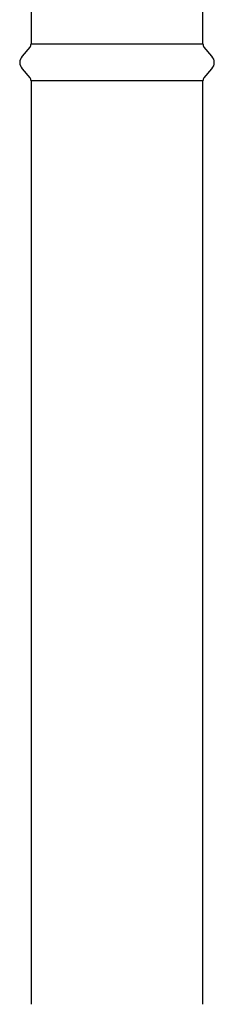
# Model space of a CAD drawing. Units: millimetres. Extents: x 3 to 1996, y 5 to 1995.
# Drawn here: x 990 to 1010, y 333 to 436 of the extents above; entities that cross this region are included whole.
import ezdxf

# ---------------------------------------------------------------- set-up
doc = ezdxf.new("R2010")
doc.units = ezdxf.units.MM

msp = doc.modelspace()

# ---------------------------------------------------------------- linework, layer by layer
at = {"color": 7, "linetype": 'Continuous', "lineweight": 25}
for p, q in [((990.92, 441.73), (990.92, 433.86)), ((1008.92, 433.86), (1008.92, 441.73)), ((990.92, 433.86), (999.92, 433.86)), ((999.92, 433.86), (1008.92, 433.86)), ((990.8, 433.53), (989.98, 432.57)), ((1009.86, 432.57), (1009.04, 433.53)), ((989.98, 431.27), (990.8, 430.31)), ((1009.04, 430.31), (1009.86, 431.27)), ((990.92, 429.99), (990.92, 406.52)), ((1008.92, 429.99), (990.92, 429.99)), ((1008.92, 406.52), (1008.92, 429.99)), ((990.92, 406.52), (990.92, 333.17)), ((1008.92, 333.17), (1008.92, 406.52))]:
    msp.add_line(p, q, dxfattribs=at)
for centre, radius, start, end in [((990.42, 433.86), 0.5, 319.3987, 0), ((1009.42, 433.86), 0.5, 180, 220.6013), ((990.74, 431.92), 1, 139.3987, 220.6013), ((1009.1, 431.92), 1, 319.3987, 40.6013), ((990.42, 429.99), 0.5, 0, 40.6013), ((1009.42, 429.99), 0.5, 139.3987, 180)]:
    msp.add_arc(centre, radius, start, end, dxfattribs=at)

doc.saveas('drawing.dxf')
